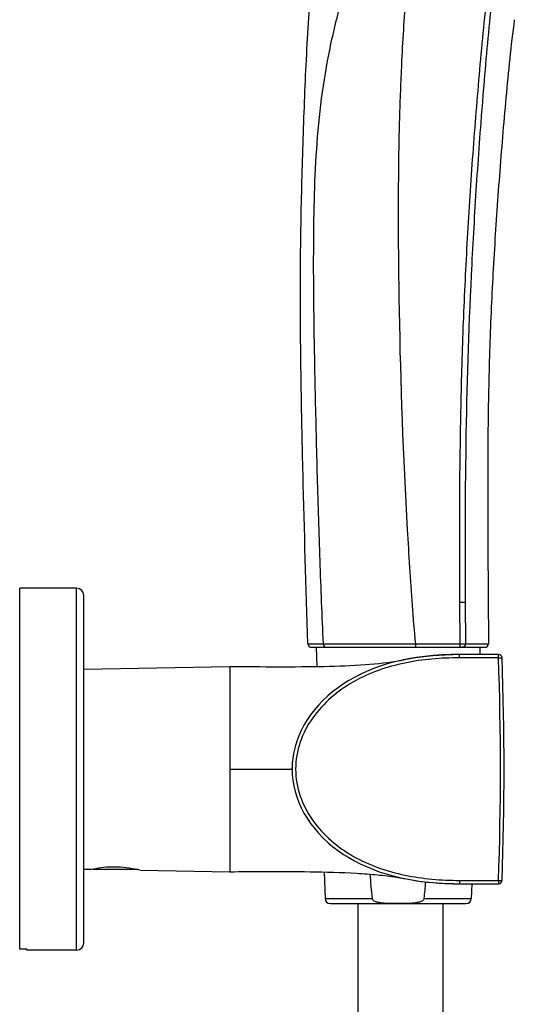
# Model space of a CAD drawing. Units: millimetres. Extents: x 0 to 900, y 0 to 1400.
# Drawn here: x 589 to 659, y 952 to 1090 of the extents above; entities that cross this region are included whole.
import ezdxf

# ---------------------------------------------------------------- set-up
doc = ezdxf.new("R2010")
doc.units = ezdxf.units.MM
doc.header["$LTSCALE"] = 91.259259
doc.layers.get('0').update_dxf_attribs({"linetype": 'CONTINUOUS'})
for name, color, linetype in [('02___PRT_ALL_AXES', 7, 'CONTINUOUS'), ('06___PRT_ALL_SURFS', 7, 'CONTINUOUS'), ('DATUM_AXIS', 7, 'CONTINUOUS')]:
    doc.layers.add(name, color=color, linetype=linetype)

msp = doc.modelspace()

# ---------------------------------------------------------------- linework, layer by layer
at = {"color": 9, "linetype": 'Continuous'}
for p, q in [((597.09, 959.15), (597.09, 1009.95)), ((650.89, 1007.99), (650.93, 1002.15)), ((651.67, 1008.01), (651.7, 1002.16)), ((629.55, 1002.14), (631.75, 1002.14)), ((651.7, 1002.16), (654.94, 1002.16)), ((650.85, 1000.18), (650.85, 1000.66)), ((656.35, 1000.18), (650.85, 1000.18)), ((656.35, 1000.18), (656.35, 1000.66)), ((618.59, 998.95), (618.59, 970.15)), ((618.59, 984.55), (627.35, 984.55)), ((650.85, 968.93), (650.85, 968.46)), ((650.85, 968.93), (656.35, 968.93)), ((656.35, 968.93), (656.35, 968.46)), ((631.98, 966.38), (638.59, 966.38)), ((645.92, 966.38), (652.53, 966.38))]:
    msp.add_line(p, q, dxfattribs=at)
at = {"color": 7, "linetype": 'Continuous'}
for p, q in [((598.09, 960.15), (598.09, 1008.95)), ((630.05, 1001.66), (654.44, 1001.66)), ((642.95, 999.89), (643.04, 999.91)), ((642.95, 999.89), (642.97, 999.89)), ((642.97, 999.89), (643.16, 999.93)), ((643.03, 999.9), (642.97, 999.89)), ((656.35, 1000.66), (650.85, 1000.66)), ((598.09, 998.6), (618.59, 998.95)), ((627.35, 984.58), (627.35, 984.55)), ((598.09, 970.51), (599.19, 970.49)), ((599.41, 970.54), (599.41, 970.45)), ((605.66, 970.45), (599.41, 970.45)), ((605.99, 970.37), (618.59, 970.15)), ((643.01, 969.21), (643.06, 969.2)), ((643.06, 969.2), (643.19, 969.18)), ((649.93, 968.46), (649.94, 968.46)), ((649.94, 968.46), (650.02, 968.46)), ((650.85, 968.46), (656.35, 968.46)), ((632.73, 965.66), (651.78, 965.66)), ((636.59, 965.66), (636.59, 924.55)), ((648.59, 924.55), (648.59, 965.66))]:
    msp.add_line(p, q, dxfattribs=at)
for centre, radius, start, end in [((597.09, 1008.95), 1, 0, 90), ((630.05, 1002.16), 0.5, 181.6849, 270), ((654.44, 1002.16), 0.5, 270, 0.1788), ((637.45, 1027.7), 28.35, 280.4574, 281.1743), ((650.84, 953.21), 47.45, 89.9907, 91.086), ((650.84, 953.14), 47.52, 89.9913, 91.0512), ((656.35, 1000.16), 0.5, 2.0708, 90), ((224.87, 984.56), 432.26, 357.9292, 2.0708), ((639.09, 984.56), 11.74, 176.9459, 179.9152), ((639.05, 984.56), 11.7, 180.0175, 180.3143), ((1144.98, 1015.63), 508.78, 185.168, 185.5548), ((648.96, 997.61), 29.02, 255.2406, 256.1368), ((637.24, 938.83), 30.93, 80.9147, 81.1383), ((158.5, 1013.82), 489.72, 354.4411, 354.7149), ((650.84, 1015.86), 47.4, 268.8937, 270.0096), ((650.84, 1015.97), 47.51, 268.9439, 270.0088), ((650.84, 1016.11), 47.66, 269.0116, 270.0077), ((656.35, 968.96), 0.5, 270, 357.9292), ((632.73, 966.41), 0.75, 181.9886, 270), ((651.78, 966.41), 0.75, 270, 358.0114), ((597.09, 960.15), 1, 270, 360)]:
    msp.add_arc(centre, radius, start, end, dxfattribs=at)
at = {"color": 9, "linetype": 'Continuous'}
for centre, radius, start, end in [((924.51, 1028.68), 281.09, 184.3062, 185.4183), ((223.43, 984.56), 433.2, 357.9329, 2.0671)]:
    msp.add_arc(centre, radius, start, end, dxfattribs=at)
at = {"color": 7, "linetype": 'Continuous'}
for points, knots in [([(629.55, 1002.14), (629.32, 1010.09), (628.96, 1022), (628.63, 1037.9), (628.48, 1049.85), (628.58, 1061.83), (628.92, 1073.77), (629.38, 1085.62), (629.94, 1093.45), (630.29, 1097.34)], [0, 0, 0, 0, 0.250212, 0.375288, 0.500914, 0.626604, 0.752736, 0.877126, 1, 1, 1, 1]), ([(658.57, 1089.79), (658.09, 1086.15), (657.36, 1078.84), (656.45, 1067.87), (655.7, 1056.91), (655.15, 1045.96), (654.87, 1035.02), (654.79, 1020.41), (654.91, 1009.46), (654.94, 1002.16)], [0, 0, 0, 0, 0.12549, 0.251004, 0.376208, 0.500929, 0.625704, 0.750461, 1, 1, 1, 1]), ([(618.59, 998.95), (620.87, 998.95), (625.3, 998.93), (631.66, 998.94), (637.4, 999.15), (640.97, 999.52), (642.6, 999.82)], [0, 0, 0, 0, 0.284629, 0.552432, 0.793808, 1, 1, 1, 1]), ([(650.85, 1000.66), (650.46, 1000.66), (643.04, 1000.57), (631.62, 996.66), (625.07, 984.56), (631.62, 972.45), (643.04, 968.54), (650.46, 968.46), (650.85, 968.46)], [0, 0, 0, 0, 0.012235, 0.239436, 0.5, 0.760564, 0.987765, 1, 1, 1, 1]), ([(643.16, 999.93), (645.14, 1000.34), (647.39, 1000.6), (649.86, 1000.65), (649.94, 1000.65)], [0, 0, 0, 0, 0.968796, 1, 1, 1, 1]), ([(618.59, 970.15), (620.26, 970.15), (624.04, 970.19), (629.97, 970.17), (635.23, 970.03), (639.26, 969.74), (641.13, 969.53), (642, 969.39)], [0, 0, 0, 0, 0.214624, 0.482781, 0.759365, 0.886894, 1, 1, 1, 1]), ([(642.12, 969.37), (642.2, 969.36), (642.5, 969.31), (642.79, 969.26), (643.01, 969.21)], [0, 0, 0, 0, 0.257565, 1, 1, 1, 1]), ([(643.19, 969.18), (645.16, 968.77), (647.4, 968.52), (649.86, 968.47), (649.93, 968.46)], [0, 0, 0, 0, 0.970054, 1, 1, 1, 1]), ([(642.25, 965.66), (641.93, 965.66), (641.28, 965.67), (640.47, 965.69), (639.82, 965.75), (639.43, 965.83), (639.11, 965.92), (638.83, 966.04), (638.61, 966.23), (638.59, 966.38)], [0, 0, 0, 0, 0.251114, 0.502198, 0.62774, 0.753245, 0.816015, 0.878762, 1, 1, 1, 1]), ([(645.92, 966.38), (645.9, 966.23), (645.68, 966.04), (645.39, 965.92), (645.08, 965.83), (644.68, 965.75), (644.04, 965.69), (643.23, 965.67), (642.58, 965.66), (642.25, 965.66)], [0, 0, 0, 0, 0.12122, 0.183966, 0.246736, 0.372243, 0.497788, 0.748878, 1, 1, 1, 1])]:
    msp.add_open_spline(points, degree=3, knots=knots, dxfattribs=at)
at = {"color": 9, "linetype": 'Continuous'}
for points, knots in [([(631.75, 1002.14), (631.58, 1006.05), (631.26, 1013.86), (630.91, 1025.58), (630.62, 1037.31), (630.47, 1045.12), (630.43, 1049.03)], [0, 0, 0, 0, 0.250037, 0.500023, 0.750001, 1, 1, 1, 1]), ([(631.75, 1002.14), (633.62, 1002.13), (637.93, 1002.15), (642.24, 1002.14), (644.67, 1002.14)], [0, 0, 0, 0, 0.435304, 1, 1, 1, 1]), ([(631.75, 1002.14), (631.75, 1002.02), (631.83, 1001.78), (632.06, 1001.66), (632.17, 1001.66)], [0, 0, 0, 0, 0.528835, 1, 1, 1, 1]), ([(644.67, 1002.14), (644.67, 1002.08), (644.68, 1001.97), (644.67, 1001.83), (644.68, 1001.75), (644.68, 1001.7), (644.68, 1001.68), (644.68, 1001.66), (644.68, 1001.66)], [0, 0, 0, 0, 0.384901, 0.709299, 0.832834, 0.924302, 0.980673, 1, 1, 1, 1]), ([(650.93, 1002.15), (650.93, 1002.09), (650.92, 1001.97), (650.91, 1001.81), (650.9, 1001.73), (650.88, 1001.66), (650.87, 1001.66)], [0, 0, 0, 0, 0.377522, 0.697749, 0.913106, 1, 1, 1, 1]), ([(650.93, 1002.15), (651.01, 1002.15), (651.26, 1002.15), (651.52, 1002.15), (651.7, 1002.16)], [0, 0, 0, 0, 0.30716, 1, 1, 1, 1]), ([(651.7, 1002.16), (651.7, 1002.03), (651.62, 1001.78), (651.37, 1001.66), (651.25, 1001.66)], [0, 0, 0, 0, 0.52041, 1, 1, 1, 1]), ([(650.85, 1000.18), (648.28, 1000.18), (644.41, 999.87), (639.45, 998.5), (635.92, 996.92), (632.75, 994.7), (630.12, 991.85), (628.3, 988.41), (627.63, 984.56), (628.3, 980.7), (630.12, 977.26), (632.75, 974.41), (635.92, 972.2), (639.45, 970.61), (644.41, 969.25), (648.28, 968.93), (650.85, 968.93)], [0, 0, 0, 0, 0.125055, 0.187638, 0.250193, 0.312718, 0.375202, 0.437631, 0.500001, 0.562372, 0.624801, 0.687284, 0.749808, 0.812363, 0.874946, 1, 1, 1, 1]), ([(656.35, 1000.18), (656.41, 1000.18), (656.53, 1000.19), (656.67, 1000.19), (656.76, 1000.19), (656.8, 1000.18), (656.83, 1000.18), (656.85, 1000.18), (656.85, 1000.18)], [0, 0, 0, 0, 0.381215, 0.704403, 0.828372, 0.920726, 0.977665, 1, 1, 1, 1]), ([(656.35, 968.93), (656.41, 968.93), (656.53, 968.93), (656.67, 968.93), (656.76, 968.93), (656.8, 968.93), (656.83, 968.93), (656.85, 968.93), (656.85, 968.94)], [0, 0, 0, 0, 0.381216, 0.704405, 0.828374, 0.920728, 0.977667, 1, 1, 1, 1])]:
    msp.add_open_spline(points, degree=3, knots=knots, dxfattribs=at)
msp.add_open_spline([(644.67, 1002.14), (646.76, 1002.14), (648.84, 1002.15), (650.93, 1002.15)], degree=3, dxfattribs=at)
at = {"color": 7, "linetype": 'Continuous'}
msp.add_open_spline([(627.35, 984.57), (627.35, 984.62), (627.35, 984.67), (627.35, 984.72)], degree=3, dxfattribs=at)
at = {"layer": '02___PRT_ALL_AXES', "color": 7, "linetype": 'Continuous'}
for p, q in [((630.75, 1001.66), (630.85, 998.97)), ((630.75, 1001.66), (651.24, 1001.66)), ((651.59, 1001.66), (653.75, 1001.66)), ((653.75, 1001.66), (653.72, 1000.66)), ((599.19, 970.49), (599.39, 970.54)), ((605.66, 970.45), (605.69, 970.45)), ((631.85, 970.11), (631.98, 966.38)), ((652.6, 968.46), (652.53, 966.38))]:
    msp.add_line(p, q, dxfattribs=at)
msp.add_arc((601.94, 954.64), 16.24, 75.5648, 76.6332, dxfattribs=at)
msp.add_open_spline([(599.39, 970.54), (600.39, 970.75), (602.5, 970.98), (604.61, 970.7), (605.66, 970.45)], degree=3, knots=[0, 0, 0, 0, 0.485296, 1, 1, 1, 1], dxfattribs=at)
at = {"layer": '06___PRT_ALL_SURFS', "color": 9, "linetype": 'Continuous'}
msp.add_line((650.89, 1007.99), (650.89, 1008.05), dxfattribs=at)
at = {"layer": '06___PRT_ALL_SURFS', "color": 7, "linetype": 'Continuous'}
for centre, radius, start, end in [((1382.57, 1062.92), 740.31, 180.39394, 181.08272), ((1462.72, 1063.93), 820.47, 181.04789, 183.19488), ((1185.88, 1047.93), 543.16, 183.1372, 184.261)]:
    msp.add_arc(centre, radius, start, end, dxfattribs=at)
at = {"layer": '06___PRT_ALL_SURFS', "color": 9, "linetype": 'Continuous'}
for points, knots in [([(630.43, 1049.03), (630.39, 1051.44), (630.37, 1056.27), (630.45, 1065.88), (630.93, 1075.47), (632.42, 1084.89), (634.58, 1094.07), (636.7, 1100.81), (638.23, 1105.25)], [0, 0, 0, 0, 0.126581, 0.253149, 0.504995, 0.629408, 0.753582, 1, 1, 1, 1]), ([(655.91, 1102.43), (655.6, 1100.54), (655.09, 1096.69), (654.23, 1088.9), (653.34, 1079.08), (652.43, 1067.26), (651.72, 1055.43), (651.22, 1043.6), (650.84, 1027.8), (650.84, 1015.95), (650.89, 1008.05)], [0, 0, 0, 0, 0.060803, 0.123166, 0.24841, 0.373696, 0.498969, 0.62423, 0.749486, 1, 1, 1, 1]), ([(656.7, 1102.45), (656.38, 1100.56), (655.86, 1096.71), (655, 1088.93), (654.12, 1079.09), (653.25, 1067.27), (652.32, 1051.48), (651.66, 1031.73), (651.63, 1015.91), (651.67, 1008.01)], [0, 0, 0, 0, 0.060755, 0.123097, 0.248338, 0.373632, 0.498912, 0.749446, 1, 1, 1, 1]), ([(650.89, 1007.99), (650.97, 1007.99), (651.23, 1008), (651.49, 1008), (651.67, 1008.01)], [0, 0, 0, 0, 0.308628, 1, 1, 1, 1])]:
    msp.add_open_spline(points, degree=3, knots=knots, dxfattribs=at)
at = {"layer": '06___PRT_ALL_SURFS', "color": 7, "linetype": 'Continuous'}
for points, knots in [([(644.29, 1103.4), (644.15, 1101.84), (643.85, 1098.65), (643.23, 1092.22), (642.9, 1087.33), (642.74, 1084.08)], [0, 0, 0, 0, 0.24219, 0.495605, 1, 1, 1, 1]), ([(642.74, 1084.08), (642.69, 1082.81), (642.57, 1080.28), (642.49, 1077.75), (642.45, 1076.49)], [0, 0, 0, 0, 0.499994, 1, 1, 1, 1]), ([(642.44, 1076.49), (642.4, 1074.94), (642.26, 1068.72), (642.24, 1062.5), (642.27, 1057.83)], [0, 0, 0, 0, 0.249265, 1, 1, 1, 1])]:
    msp.add_open_spline(points, degree=3, knots=knots, dxfattribs=at)
at = {"layer": 'DATUM_AXIS', "color": 7, "linetype": 'Continuous'}
for p, q in [((589.09, 959.28), (589.09, 1009.95)), ((597.09, 1009.95), (589.09, 1009.95)), ((590.09, 959.28), (589.09, 959.28)), ((590.09, 959.15), (590.09, 959.28)), ((597.09, 959.15), (590.09, 959.15))]:
    msp.add_line(p, q, dxfattribs=at)

doc.saveas('drawing.dxf')
